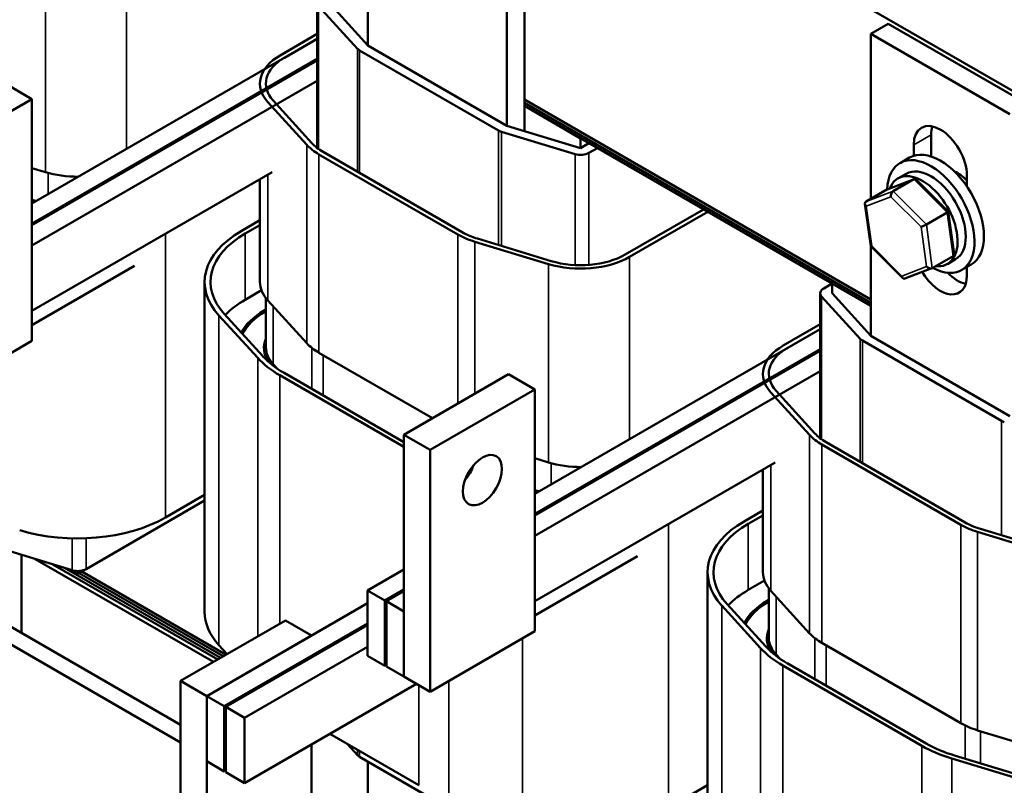
# Model space of a CAD drawing. Units: inches. Extents: x 0.05 to 2.15, y 0.01 to 1.68.
# Drawn here: x 1.61 to 1.86, y 0.99 to 1.18 of the extents above; entities that cross this region are included whole.
import ezdxf

# ---------------------------------------------------------------- set-up
doc = ezdxf.new("R2010")
doc.units = ezdxf.units.IN
doc.header["$LTSCALE"] = 0.1
doc.header["$MEASUREMENT"] = 0
doc.layers.add('Visible (ANSI)', color=7, linetype='Continuous', lineweight=50)
doc.layers.add('Visible Narrow (ANSI)', color=7, linetype='Continuous', lineweight=35)

msp = doc.modelspace()

# ---------------------------------------------------------------- linework, layer by layer
at = {"layer": 'Visible (ANSI)'}
for p, q in [((1.61862, 1.30618), (1.8829, 1.15359)), ((1.74139, 1.15383), (1.74139, 1.23417)), ((1.73697, 1.23162), (1.73697, 1.15518)), ((1.70179, 1.17549), (1.70179, 1.19819)), ((1.68898, 1.14954), (1.68898, 1.18625)), ((1.70179, 1.17549), (1.69198, 1.18625)), ((1.68932, 1.18545), (1.69914, 1.17468)), ((1.83349, 1.181), (1.82907, 1.17845)), ((1.86867, 1.16069), (1.83349, 1.181)), ((1.68898, 1.17717), (1.61676, 1.13548)), ((1.6796, 1.17299), (1.68898, 1.1784)), ((1.68067, 1.17237), (1.68898, 1.17717)), ((1.82907, 1.17845), (1.86425, 1.15814)), ((1.82907, 1.13668), (1.82907, 1.17845)), ((1.69967, 1.17426), (1.73485, 1.15395)), ((1.73697, 1.15518), (1.70179, 1.17549)), ((1.68898, 1.17207), (1.61676, 1.13038)), ((1.61676, 1.12997), (1.68898, 1.17166)), ((1.68898, 1.16656), (1.61676, 1.12486)), ((1.61676, 1.16191), (1.61013, 1.16574)), ((1.59024, 1.1466), (1.61676, 1.16191)), ((1.61676, 1.16191), (1.61676, 1.10068)), ((1.68763, 1.15077), (1.67782, 1.16154)), ((1.82907, 1.11119), (1.74139, 1.16181)), ((1.82907, 1.11119), (1.74139, 1.16181)), ((1.6863, 1.15037), (1.67649, 1.16114)), ((1.74139, 1.16099), (1.82907, 1.11037)), ((1.82907, 1.11037), (1.74139, 1.16099)), ((1.75562, 1.15196), (1.74139, 1.16018)), ((1.74139, 1.16018), (1.82907, 1.10955)), ((1.75562, 1.14951), (1.73697, 1.15518)), ((1.73557, 1.15364), (1.75422, 1.14798)), ((1.75562, 1.15196), (1.75562, 1.14951)), ((1.84436, 1.15288), (1.84436, 1.14738)), ((1.68898, 1.15003), (1.68863, 1.14982)), ((1.75774, 1.15074), (1.75562, 1.14951)), ((1.75774, 1.14829), (1.75986, 1.14951)), ((1.83994, 1.14758), (1.83994, 1.15033)), ((1.72459, 1.12762), (1.68942, 1.14793)), ((1.72566, 1.12823), (1.69048, 1.14854)), ((1.83885, 1.14711), (1.83646, 1.14573)), ((1.62019, 1.14343), (1.61676, 1.14447)), ((1.67756, 1.14343), (1.61676, 1.10833)), ((1.67448, 1.14165), (1.67448, 1.11563)), ((1.84006, 1.14168), (1.83319, 1.13905)), ((1.83473, 1.13861), (1.83997, 1.14164)), ((1.83594, 1.14182), (1.83802, 1.14302)), ((1.84867, 1.13345), (1.84058, 1.14157)), ((1.85338, 1.14257), (1.85338, 1.13983)), ((1.83309, 1.139), (1.82786, 1.13598)), ((1.78673, 1.134), (1.76693, 1.12257)), ((1.82905, 1.12471), (1.82759, 1.13541)), ((1.78779, 1.13339), (1.76799, 1.12196)), ((1.84312, 1.1302), (1.84835, 1.13322)), ((1.85014, 1.12274), (1.84867, 1.13344)), ((1.66971, 1.12849), (1.67448, 1.13124)), ((1.67077, 1.12787), (1.67448, 1.13002)), ((1.74817, 1.12092), (1.72952, 1.12659)), ((1.74747, 1.12016), (1.72882, 1.12582)), ((1.83715, 1.11658), (1.82906, 1.1247)), ((1.82907, 1.102), (1.82907, 1.12469)), ((1.84463, 1.11915), (1.84987, 1.12217)), ((1.84844, 1.12017), (1.85052, 1.12137)), ((1.64276, 1.11967), (1.61676, 1.10466)), ((1.84454, 1.1191), (1.83767, 1.11647)), ((1.85447, 1.12005), (1.85208, 1.11867)), ((1.85338, 1.11941), (1.85338, 1.11726)), ((1.66048, 1.11563), (1.66048, 1.03214)), ((1.81926, 1.11522), (1.81714, 1.11399)), ((1.81926, 1.11522), (1.81926, 1.11277)), ((1.82907, 1.10955), (1.81926, 1.11522)), ((1.67077, 1.11114), (1.67487, 1.11351)), ((1.67598, 1.09909), (1.67598, 1.11153)), ((1.81626, 1.07606), (1.81626, 1.11277)), ((1.8166, 1.11196), (1.82641, 1.1012)), ((1.82907, 1.102), (1.81926, 1.11277)), ((1.6863, 1.10016), (1.67649, 1.11092)), ((1.67391, 1.09639), (1.6641, 1.10716)), ((1.67524, 1.0968), (1.66543, 1.10756)), ((1.67598, 1.10864), (1.67554, 1.10838)), ((1.67589, 1.10818), (1.67598, 1.10823)), ((1.80688, 1.0995), (1.81626, 1.10491)), ((1.81626, 1.10369), (1.74404, 1.06199)), ((1.80794, 1.09889), (1.81626, 1.10369)), ((1.86425, 1.08169), (1.82907, 1.102)), ((1.61676, 1.10068), (1.59024, 1.08537)), ((1.67598, 1.09656), (1.67598, 1.09889)), ((1.82695, 1.10078), (1.86213, 1.08047)), ((1.71814, 1.08113), (1.68942, 1.09772)), ((1.81626, 1.09859), (1.74404, 1.05689)), ((1.74404, 1.05648), (1.81626, 1.09818)), ((1.67782, 1.09479), (1.67876, 1.09376)), ((1.67823, 1.09414), (1.67782, 1.09459)), ((1.71089, 1.07388), (1.67952, 1.092)), ((1.71089, 1.07511), (1.68058, 1.09261)), ((1.73741, 1.09226), (1.71089, 1.07695)), ((1.74404, 1.08843), (1.73741, 1.09226)), ((1.81626, 1.09307), (1.74404, 1.05138)), ((1.71752, 1.07312), (1.74404, 1.08843)), ((1.74404, 1.08843), (1.74404, 1.02719)), ((1.81358, 1.07689), (1.80377, 1.08765)), ((1.81491, 1.07729), (1.8051, 1.08806)), ((1.71752, 1.07312), (1.71089, 1.07695)), ((1.71089, 1.07695), (1.71089, 1.01571)), ((1.81626, 1.07654), (1.81591, 1.07634)), ((1.85187, 1.05413), (1.8167, 1.07445)), ((1.85293, 1.05475), (1.81776, 1.07506)), ((1.71752, 1.01188), (1.71752, 1.07312)), ((1.74747, 1.06994), (1.74404, 1.07099)), ((1.80484, 1.06995), (1.74404, 1.03485)), ((1.72743, 1.0669), (1.72703, 1.06702)), ((1.72791, 1.06773), (1.7275, 1.06785)), ((1.80176, 1.06817), (1.80176, 1.04214)), ((1.66048, 1.06172), (1.65061, 1.05602)), ((1.66048, 1.06029), (1.63046, 1.04296)), ((1.65441, 1.00353), (1.56028, 1.05787)), ((1.79698, 1.055), (1.80176, 1.05776)), ((1.79805, 1.05439), (1.80176, 1.05653)), ((1.65441, 0.99903), (1.56028, 1.05338)), ((1.87475, 1.04667), (1.8561, 1.05234)), ((1.87545, 1.04744), (1.8568, 1.0531)), ((1.62694, 1.04265), (1.60829, 1.04832)), ((1.61411, 1.0268), (1.61411, 1.04655)), ((1.61759, 1.04549), (1.66272, 1.01943)), ((1.62206, 1.04413), (1.66378, 1.02005)), ((1.77004, 1.04618), (1.74404, 1.03117)), ((1.62505, 1.04323), (1.66449, 1.02045)), ((1.66449, 1.02045), (1.62505, 1.04323)), ((1.62834, 1.04173), (1.62654, 1.04277)), ((1.63046, 1.04296), (1.62834, 1.04173)), ((1.62834, 1.04245), (1.62834, 1.04173)), ((1.62869, 1.04194), (1.6652, 1.02086)), ((1.6652, 1.02086), (1.62869, 1.04194)), ((1.6659, 1.02127), (1.6294, 1.04235)), ((1.71089, 1.04286), (1.7017, 1.03755)), ((1.78776, 1.04214), (1.78776, 0.95866)), ((1.79805, 1.03765), (1.80215, 1.04002)), ((1.70612, 1.035), (1.7017, 1.03755)), ((1.7017, 1.03755), (1.7017, 1.02102)), ((1.71089, 1.03775), (1.70612, 1.035)), ((1.70648, 1.03479), (1.71089, 1.03735)), ((1.80326, 1.02561), (1.80326, 1.03805)), ((1.81358, 1.02667), (1.80377, 1.03744)), ((1.7017, 1.03428), (1.66104, 1.01081)), ((1.70612, 1.01846), (1.70612, 1.035)), ((1.71089, 1.03224), (1.70648, 1.03479)), ((1.70648, 1.03479), (1.70648, 1.01826)), ((1.80326, 1.03515), (1.80282, 1.0349)), ((1.80317, 1.03469), (1.80326, 1.03474)), ((1.71089, 1.01571), (1.71089, 1.03224)), ((1.80119, 1.02291), (1.79138, 1.03368)), ((1.80252, 1.02331), (1.79271, 1.03408)), ((1.68093, 1.02995), (1.65441, 1.01464)), ((1.7017, 1.02918), (1.66546, 1.00826)), ((1.68756, 1.02612), (1.68093, 1.02995)), ((1.7017, 1.02877), (1.66582, 1.00805)), ((1.74404, 1.02719), (1.71752, 1.01188)), ((1.66104, 1.01081), (1.68756, 1.02612)), ((1.80326, 1.02308), (1.80326, 1.0254)), ((1.85187, 1.00392), (1.8167, 1.02423)), ((1.66616, 1.02142), (1.6641, 1.02367)), ((1.7017, 1.02326), (1.67059, 1.0053)), ((1.7017, 1.02102), (1.70612, 1.01846)), ((1.8051, 1.02131), (1.80604, 1.02028)), ((1.80551, 1.02065), (1.8051, 1.0211)), ((1.70612, 1.01846), (1.70648, 1.01867)), ((1.70648, 1.01826), (1.71089, 1.01571)), ((1.84197, 0.9982), (1.8068, 1.01852)), ((1.84304, 0.99882), (1.80786, 1.01913)), ((1.65441, 1.01464), (1.65441, 0.9534)), ((1.66104, 1.01081), (1.65441, 1.01464)), ((1.71752, 1.01188), (1.71089, 1.01571)), ((1.71408, 1.01387), (1.67059, 0.98876)), ((1.66104, 1.01081), (1.66104, 0.99428)), ((1.66546, 1.00826), (1.66104, 1.01081)), ((1.66104, 0.94957), (1.66104, 1.01081)), ((1.66546, 0.99172), (1.66546, 1.00826)), ((1.66582, 1.00805), (1.66582, 0.99152)), ((1.67059, 1.0053), (1.66582, 1.00805)), ((1.67059, 0.98876), (1.67059, 1.0053)), ((1.87475, 0.99646), (1.8561, 1.00212)), ((1.7147, 0.9882), (1.69216, 1.00122)), ((1.68756, 0.99856), (1.68756, 0.96488)), ((1.69914, 0.99587), (1.6966, 0.99865)), ((1.66104, 0.99428), (1.66546, 0.99172)), ((1.73485, 0.97514), (1.69967, 0.99545)), ((1.70179, 0.97617), (1.70179, 0.99422)), ((1.86823, 0.9893), (1.84958, 0.99497)), ((1.86893, 0.99007), (1.85028, 0.99574)), ((1.66582, 0.99193), (1.66546, 0.99172)), ((1.66582, 0.99152), (1.67059, 0.98876)), ((1.78776, 0.98823), (1.77789, 0.98254))]:
    msp.add_line(p, q, dxfattribs=at)
for centre, major_axis, ratio, start_param, end_param in [((1.70179, 1.17549), (0.003, 0), 0.57735, 3.625875, 3.926991), ((1.69198, 1.16584), (-0.0175, 0), 0.57735, 5.497787, 6.767468), ((1.69198, 1.16584), (-0.016, 0), 0.57735, 5.497787, 6.767468), ((1.84666, 1.14645), (-0.00475, 0.00823), 0.57735, 3.926991, 7.068583), ((1.73697, 1.15518), (0.003, 0), 0.57735, 3.926991, 4.228106), ((1.85108, 1.149), (0.00475, -0.00823), 0.57735, 3.625455, 3.926991), ((1.70179, 1.15507), (-0.0175, 0), 0.57735, 0.484283, 0.785398), ((1.70179, 1.15507), (-0.016, 0), 0.57735, 0.484283, 0.785398), ((1.84666, 1.13358), (-0.00781, 0.01353), 0.57735, 3.141593, 6.283185), ((1.75562, 1.14951), (0.003, 0), 0.57735, 4.228106, 5.497787), ((1.84427, 1.1322), (-0.00781, 0.01353), 0.57735, 2.396325, 7.029962), ((1.84427, 1.1322), (-0.00625, 0.01083), 0.57735, 3.141593, 6.283185), ((1.62834, 1.15237), (-0.0175, 0), 0.57735, 1.086514, 1.581001), ((1.84219, 1.131), (0.00625, -0.01083), 0.57735, 5.876995, 9.856111), ((1.8401, 1.14063), (0.00023, 0.00108), 0.632792, 5.892959, 6.802197), ((1.85108, 1.13613), (0.0043, -0.00745), 0.57735, 1.96866, 2.491176), ((1.83386, 1.13823), (0.000968, -0.000573), 0.677168, 2.648632, 2.777418), ((1.62834, 1.15237), (-0.03, 0), 0.57735, 1.174545, 1.215174), ((1.83487, 1.13761), (-0.00023, -0.00108), 0.632792, 3.660605, 5.231401), ((1.82862, 1.13521), (0.000968, -0.000573), 0.677168, 2.777418, 4.348214), ((1.84773, 1.13298), (0.000945, 0.000468), 0.077649, 5.399998, 6.309237), ((1.84249, 1.12996), (-0.000945, -0.000468), 0.077649, 0.687609, 2.258406), ((1.69198, 1.11563), (-0.0315, 0), 0.57735, 5.497787, 6.767468), ((1.69198, 1.11563), (-0.03, 0), 0.57735, 5.497787, 6.767468), ((1.73697, 1.13476), (-0.0175, 0), 0.57735, 0.785398, 1.086514), ((1.73697, 1.13476), (-0.016, 0), 0.57735, 0.785398, 1.086514), ((1.83, 1.12517), (-0.000945, -0.000468), 0.077649, 6.257134, 6.970795), ((1.75562, 1.1291), (-0.0175, 0), 0.57735, 1.086514, 2.356194), ((1.75562, 1.1291), (-0.016, 0), 0.57735, 1.086514, 2.356194), ((1.8491, 1.12294), (-0.000968, 0.000573), 0.677168, 2.777418, 3.634553), ((1.84387, 1.11992), (-0.000968, 0.000573), 0.677168, 1.206622, 2.777418), ((1.83762, 1.11753), (-0.00023, -0.00108), 0.632792, 5.231401, 6.673412), ((1.84666, 1.12114), (0.00475, -0.00823), 0.57735, 4.742247, 7.068583), ((1.85108, 1.12369), (0.00475, -0.00823), 0.57735, 5.111339, 5.799323), ((1.69198, 1.11563), (-0.0175, 0), 0.57735, 0, 0.484283), ((1.81926, 1.11277), (-0.003, 0), 0.57735, 5.497787, 6.767468), ((1.69198, 1.09889), (0.03, 0), 0.57735, 2.356194, 2.637538), ((1.69198, 1.09889), (-0.02325, 0), 0.57735, 5.497787, 5.985857), ((1.69198, 1.09889), (-0.02275, 0), 0.57735, 5.497787, 6.008257), ((1.69198, 1.09889), (-0.0165, 0), 0.57735, 6.036376, 6.649633), ((1.69198, 1.09889), (-0.016, 0), 0.57735, 6.272137, 6.767468), ((1.69198, 1.09909), (-0.016, 0), 0.57735, 0, 0.484283), ((1.70179, 1.10486), (-0.0175, 0), 0.57735, 0.484283, 0.785398), ((1.81926, 1.09236), (-0.0175, 0), 0.57735, 5.497787, 6.767468), ((1.81926, 1.09236), (-0.016, 0), 0.57735, 5.497787, 6.767468), ((1.82907, 1.102), (0.003, 0), 0.57735, 3.625875, 3.926991), ((1.70179, 1.10486), (-0.0315, 0), 0.57735, 0.484283, 0.785398), ((1.70179, 1.10486), (-0.03, 0), 0.57735, 0.484283, 0.785398), ((1.86425, 1.08169), (0.003, 0), 0.57735, 3.926991, 4.228106), ((1.82907, 1.08159), (-0.0175, 0), 0.57735, 0.484283, 0.785398), ((1.82907, 1.08159), (-0.016, 0), 0.57735, 0.484283, 0.785398), ((1.72415, 1.06929), (0.0035, 0.00606), 0.57735, 4.385413, 5.039365), ((1.75562, 1.07888), (-0.0175, 0), 0.57735, 1.086514, 1.581001), ((1.75562, 1.07888), (-0.03, 0), 0.57735, 1.174545, 1.215174), ((1.62834, 1.06888), (-0.0315, 0), 0.57735, 1.086514, 2.356194), ((1.81926, 1.04214), (-0.0315, 0), 0.57735, 5.497787, 6.767468), ((1.81926, 1.04214), (-0.03, 0), 0.57735, 5.497787, 6.767468), ((1.86425, 1.06128), (-0.0175, 0), 0.57735, 0.785398, 1.086514), ((1.86425, 1.06128), (-0.016, 0), 0.57735, 0.785398, 1.086514), ((1.62834, 1.04418), (-0.003, 0), 0.57735, 1.086514, 2.356194), ((1.81926, 1.04214), (-0.0175, 0), 0.57735, 0, 0.484283), ((1.81926, 1.0254), (0.03, 0), 0.57735, 2.356194, 2.637538), ((1.81926, 1.0254), (-0.02325, 0), 0.57735, 5.497787, 5.985857), ((1.81926, 1.0254), (-0.02275, 0), 0.57735, 5.497787, 6.008257), ((1.69198, 1.03214), (-0.0315, 0), 0.57735, 0, 0.484283), ((1.81926, 1.0254), (-0.0165, 0), 0.57735, 6.036376, 6.649633), ((1.82907, 1.03138), (-0.0175, 0), 0.57735, 0.484283, 0.785398), ((1.81926, 1.0254), (-0.016, 0), 0.57735, 6.272137, 6.767468), ((1.81926, 1.02561), (-0.016, 0), 0.57735, 0, 0.484283), ((1.82907, 1.03138), (-0.0315, 0), 0.57735, 0.484283, 0.785398), ((1.82907, 1.03138), (-0.03, 0), 0.57735, 0.484283, 0.785398), ((1.86425, 1.01106), (-0.0175, 0), 0.57735, 0.785398, 1.086514), ((1.86425, 1.01106), (-0.0315, 0), 0.57735, 0.785398, 1.086514), ((1.86425, 1.01106), (-0.03, 0), 0.57735, 0.785398, 1.086514), ((1.70179, 0.99667), (-0.003, 0), 0.57735, 0.484283, 0.785398)]:
    msp.add_ellipse(centre, major_axis=major_axis, ratio=ratio, start_param=start_param, end_param=end_param, dxfattribs=at)
msp.add_ellipse((1.73078, 1.06546), major_axis=(-0.0035, -0.00606), ratio=0.57735, dxfattribs=at)
at = {"layer": 'Visible Narrow (ANSI)'}
for p, q in [((1.62019, 1.19364), (1.62019, 1.14343)), ((1.64071, 1.19544), (1.64071, 1.14931)), ((1.68932, 1.14928), (1.68932, 1.18545)), ((1.69914, 1.14354), (1.69914, 1.17468)), ((1.69967, 1.14324), (1.69967, 1.17426)), ((1.73485, 1.12497), (1.73485, 1.15395)), ((1.73557, 1.12475), (1.73557, 1.15364)), ((1.84436, 1.15288), (1.83994, 1.15033)), ((1.6863, 1.15037), (1.6863, 1.10016)), ((1.68942, 1.14793), (1.68942, 1.09772)), ((1.75422, 1.1199), (1.75422, 1.14798)), ((1.75774, 1.11994), (1.75774, 1.14829)), ((1.62089, 1.13786), (1.62089, 1.14323)), ((1.67649, 1.14282), (1.67649, 1.11092)), ((1.83309, 1.139), (1.83997, 1.14164)), ((1.83997, 1.14164), (1.84835, 1.13322)), ((1.83473, 1.13861), (1.82786, 1.13598)), ((1.82792, 1.13481), (1.83416, 1.1372)), ((1.83416, 1.1372), (1.84179, 1.12955)), ((1.84312, 1.1302), (1.83473, 1.13861)), ((1.82929, 1.12477), (1.82792, 1.13481)), ((1.84835, 1.13322), (1.84987, 1.12217)), ((1.84179, 1.12955), (1.84316, 1.11951)), ((1.84463, 1.11915), (1.84312, 1.1302)), ((1.65061, 1.12787), (1.65061, 1.05602)), ((1.67077, 1.12787), (1.67077, 1.11114)), ((1.72459, 1.12762), (1.72459, 1.08486)), ((1.72882, 1.12582), (1.72882, 1.0873)), ((1.83691, 1.11712), (1.82929, 1.12477)), ((1.76799, 1.12196), (1.76799, 1.07582)), ((1.74747, 1.12016), (1.74747, 1.06994)), ((1.84316, 1.11951), (1.83691, 1.11712)), ((1.8166, 1.0758), (1.8166, 1.11196)), ((1.67782, 1.09479), (1.67782, 1.10947)), ((1.6641, 1.10716), (1.6641, 1.02367)), ((1.67554, 1.10797), (1.67554, 1.10838)), ((1.68763, 1.08854), (1.68763, 1.09892)), ((1.82641, 1.07006), (1.82641, 1.1012)), ((1.82695, 1.06975), (1.82695, 1.10078)), ((1.67391, 1.09639), (1.67391, 1.02589)), ((1.69048, 1.0869), (1.69048, 1.0971)), ((1.67782, 1.09445), (1.67782, 1.09459)), ((1.67952, 1.092), (1.67952, 1.02913)), ((1.86213, 1.05149), (1.86213, 1.08047)), ((1.81358, 1.07689), (1.81358, 1.02667)), ((1.8167, 1.07445), (1.8167, 1.02423)), ((1.74817, 1.06438), (1.74817, 1.06974)), ((1.80377, 1.06933), (1.80377, 1.03744)), ((1.77789, 1.05439), (1.77789, 0.98254)), ((1.79805, 1.05439), (1.79805, 1.03765)), ((1.85187, 1.05413), (1.85187, 1.00392)), ((1.8561, 1.05234), (1.8561, 1.00212)), ((1.62694, 1.04265), (1.62694, 1.05071)), ((1.63046, 1.04296), (1.63046, 1.05074)), ((1.80282, 1.03448), (1.80282, 1.0349)), ((1.8051, 1.02131), (1.8051, 1.03598)), ((1.79138, 1.03368), (1.79138, 0.95019)), ((1.74095, 1.02541), (1.74095, 0.9793)), ((1.81491, 1.01506), (1.81491, 1.02544)), ((1.80119, 1.02291), (1.80119, 0.95241)), ((1.81776, 1.01341), (1.81776, 1.02362)), ((1.8051, 1.02096), (1.8051, 1.0211)), ((1.8068, 1.01852), (1.8068, 0.95564)), ((1.7223, 1.01464), (1.7223, 0.98497)), ((1.7147, 1.01351), (1.7147, 0.9882)), ((1.85293, 0.99493), (1.85293, 1.00336)), ((1.8568, 0.99376), (1.8568, 1.00191)), ((1.69914, 0.99587), (1.69914, 0.99719)), ((1.69967, 0.99545), (1.69967, 0.99688)), ((1.84197, 0.9982), (1.84197, 0.9683)), ((1.84958, 0.99497), (1.84958, 0.97269))]:
    msp.add_line(p, q, dxfattribs=at)

doc.saveas('drawing.dxf')
